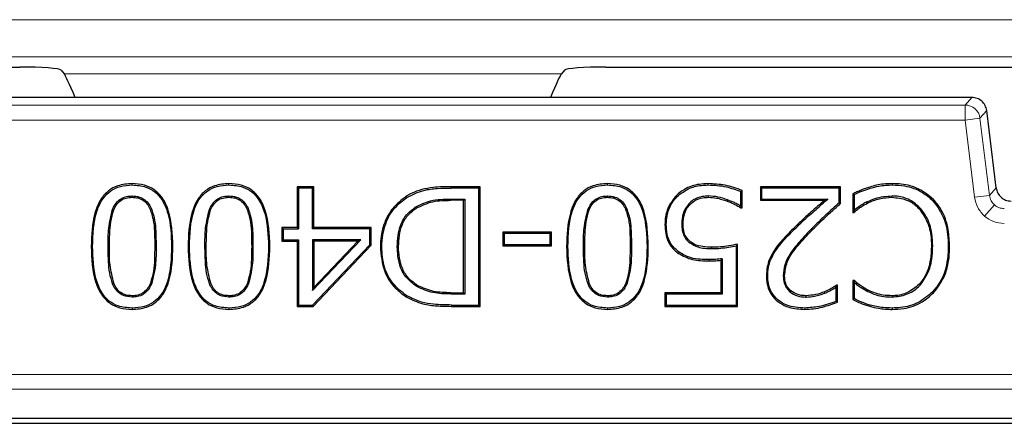
# Model space of a CAD drawing. Units: millimetres. Extents: x 0 to 420, y 0 to 297.
# Drawn here: x 98 to 107, y 151 to 155 of the extents above; entities that cross this region are included whole.
import ezdxf

# ---------------------------------------------------------------- set-up
doc = ezdxf.new("R2010")
doc.units = ezdxf.units.MM

msp = doc.modelspace()

# ---------------------------------------------------------------- linework, layer by layer
at = {"color": 8, "linetype": 'Continuous', "lineweight": 18}
for p, q in [((80.6956, 154.8274), (114.9947, 154.8274)), ((114.9947, 154.4716), (80.6956, 154.4716)), ((98.1551, 154.311), (102.9057, 154.311)), ((106.8281, 154.0843), (94.2327, 154.0843)), ((106.7641, 154.012), (106.8281, 154.0843)), ((106.7641, 154.012), (94.2967, 154.012)), ((106.7641, 153.8692), (106.7641, 154.012)), ((106.9698, 153.9589), (106.9058, 153.8866)), ((107.0605, 153.2206), (106.9698, 153.9589)), ((94.2967, 153.8692), (106.7641, 153.8692)), ((106.9058, 153.8866), (106.7641, 153.8692)), ((106.7641, 153.8692), (106.8548, 153.1308)), ((106.9965, 153.1482), (106.9058, 153.8866)), ((101.8519, 153.2198), (101.8519, 153.2323)), ((105.8553, 153.2167), (105.8519, 153.2287)), ((106.9965, 153.1482), (107.0605, 153.2206)), ((107.0605, 153.2206), (107.0606, 153.2206)), ((101.8496, 153.1021), (101.8496, 153.1146)), ((106.9965, 153.1482), (106.8548, 153.1308)), ((107.0435, 153.0586), (106.949, 152.9517)), ((105.1021, 152.7952), (105.0933, 152.804)), ((105.2705, 152.8034), (105.2795, 152.7947)), ((98.5865, 152.6602), (98.574, 152.6602)), ((99.033, 152.6616), (99.0205, 152.6616)), ((99.5123, 152.6602), (99.4998, 152.6602)), ((99.9588, 152.6616), (99.9463, 152.6616)), ((103.129, 152.6602), (103.1165, 152.6602)), ((103.5755, 152.6616), (103.563, 152.6616)), ((101.8496, 152.2072), (101.8496, 152.2197)), ((101.855, 152.0895), (101.8551, 152.102)), ((155.3949, 151.4396), (78.5231, 151.4396)), ((78.5231, 151.297), (155.3949, 151.297))]:
    msp.add_line(p, q, dxfattribs=at)
at = {"color": 7, "linetype": 'Continuous', "lineweight": 25}
for p, q in [((85.6463, 154.3752), (97.7296, 154.3752)), ((98.1267, 154.345), (98.1551, 154.311)), ((102.9342, 154.345), (102.9057, 154.311)), ((103.3313, 154.3752), (115.0315, 154.3752)), ((106.8281, 154.0844), (94.2327, 154.0844)), ((106.8281, 154.0843), (106.8281, 154.0844)), ((106.9699, 153.9589), (106.9698, 153.9589)), ((107.0606, 153.2206), (106.9699, 153.9592)), ((100.5395, 153.2323), (100.3803, 153.2323)), ((100.3803, 153.2323), (100.3803, 152.8417)), ((100.3803, 153.2323), (100.3928, 153.2198)), ((100.527, 153.2198), (100.3928, 153.2198)), ((100.3928, 153.2198), (100.3928, 152.8292)), ((100.5395, 153.2323), (100.527, 153.2198)), ((100.527, 152.8292), (100.527, 153.2198)), ((100.5395, 152.8417), (100.5395, 153.2323)), ((102.1308, 153.2323), (101.8519, 153.2323)), ((102.1183, 153.2198), (101.8519, 153.2198)), ((102.1308, 153.2323), (102.1183, 153.2198)), ((102.1183, 152.102), (102.1183, 153.2198)), ((102.1308, 152.0895), (102.1308, 153.2323)), ((104.3092, 153.2488), (104.3091, 153.2613)), ((104.621, 153.0456), (104.621, 153.1866)), ((104.6335, 153.0298), (104.6335, 153.1948)), ((105.5738, 153.2323), (104.8071, 153.2323)), ((104.8071, 153.2323), (104.8071, 153.1021)), ((104.8196, 153.2198), (104.8071, 153.2323)), ((104.8196, 153.2198), (104.8196, 153.1146)), ((105.5613, 153.2198), (104.8196, 153.2198)), ((105.5738, 153.2323), (105.5613, 153.2198)), ((105.5613, 153.0788), (105.5613, 153.2198)), ((105.5738, 153.0732), (105.5738, 153.2323)), ((106.0689, 153.2613), (106.0687, 153.2488)), ((98.8035, 153.1436), (98.8035, 153.1311)), ((99.7294, 153.1436), (99.7293, 153.1311)), ((101.8496, 153.1146), (101.9842, 153.1146)), ((101.9717, 153.1021), (101.8496, 153.1021)), ((101.9717, 153.1021), (101.9842, 153.1146)), ((101.9717, 152.2197), (101.9717, 153.1021)), ((101.9842, 153.1146), (101.9842, 152.2072)), ((103.346, 153.1436), (103.346, 153.1311)), ((104.0135, 153.1398), (104.0047, 153.1487)), ((104.3093, 153.1436), (104.3094, 153.1311)), ((104.4932, 153.1067), (104.4891, 153.0949)), ((104.8071, 153.1021), (104.8196, 153.1146)), ((104.8071, 153.1021), (105.4194, 153.1021)), ((104.8196, 153.1146), (105.453, 153.1146)), ((105.453, 153.1146), (105.4194, 153.1021)), ((105.5738, 153.0732), (105.5613, 153.0788)), ((105.6896, 153.1645), (105.6896, 152.9864)), ((105.7021, 153.1563), (105.7021, 153.0034)), ((105.8246, 153.0868), (105.8304, 153.0757)), ((106.0657, 153.1311), (106.0658, 153.1436)), ((106.4531, 153.1009), (106.4622, 153.1096)), ((98.6169, 153.0147), (98.6285, 153.0101)), ((98.9917, 153.0122), (98.98, 153.0076)), ((99.5428, 153.0147), (99.5544, 153.0101)), ((99.9175, 153.0122), (99.9059, 153.0076)), ((101.5101, 153.0367), (101.5169, 153.0262)), ((103.1594, 153.0147), (103.171, 153.0101)), ((103.5342, 153.0122), (103.5225, 153.0076)), ((104.6247, 153.0386), (104.621, 153.0456)), ((104.622, 153.0298), (104.6335, 153.0298)), ((104.6335, 153.0298), (104.6247, 153.0386)), ((105.6896, 152.9864), (105.6984, 152.9952)), ((105.6896, 152.9864), (105.7018, 152.9864)), ((105.7021, 153.0034), (105.6984, 152.9952)), ((100.3803, 152.8417), (100.2357, 152.8417)), ((100.2357, 152.8417), (100.2357, 152.7115)), ((100.2482, 152.8292), (100.2357, 152.8417)), ((100.2482, 152.8292), (100.2482, 152.724)), ((100.2482, 152.8292), (100.3928, 152.8292)), ((100.3803, 152.8417), (100.3928, 152.8292)), ((100.5395, 152.8417), (100.527, 152.8292)), ((101.0767, 152.8292), (100.527, 152.8292)), ((101.0892, 152.8417), (100.5395, 152.8417)), ((101.0892, 152.8417), (101.0767, 152.8292)), ((101.0767, 152.6785), (101.0767, 152.8292)), ((101.0892, 152.6735), (101.0892, 152.8417)), ((102.8107, 152.7983), (102.3478, 152.7983)), ((102.3478, 152.7983), (102.3478, 152.6681)), ((102.3603, 152.7858), (102.3478, 152.7983)), ((102.8107, 152.7983), (102.7982, 152.7858)), ((102.8107, 152.6681), (102.8107, 152.7983)), ((103.8957, 152.872), (103.9082, 152.872)), ((104.0568, 152.8729), (104.0693, 152.8729)), ((100.2357, 152.7115), (100.2482, 152.724)), ((100.2357, 152.7115), (100.3803, 152.7115)), ((100.2482, 152.724), (100.3928, 152.724)), ((100.3803, 152.7115), (100.3928, 152.724)), ((100.3803, 152.7115), (100.3803, 152.0895)), ((100.3928, 152.724), (100.3928, 152.102)), ((100.527, 152.2395), (100.9886, 152.724)), ((100.527, 152.724), (100.5395, 152.7115)), ((100.9886, 152.724), (100.527, 152.724)), ((100.527, 152.724), (100.527, 152.2395)), ((100.5395, 152.2707), (100.9595, 152.7115)), ((100.9595, 152.7115), (100.5395, 152.7115)), ((100.5395, 152.7115), (100.5395, 152.2707)), ((100.9595, 152.7115), (100.9886, 152.724)), ((102.7982, 152.7858), (102.3603, 152.7858)), ((102.3603, 152.7858), (102.3603, 152.6806)), ((102.7982, 152.6806), (102.7982, 152.7858)), ((100.5276, 152.102), (101.0767, 152.6785)), ((100.5329, 152.0895), (101.0892, 152.6735)), ((101.0892, 152.6735), (101.0767, 152.6785)), ((101.176, 152.662), (101.1885, 152.662)), ((102.3478, 152.6681), (102.3603, 152.6806)), ((102.3478, 152.6681), (102.8107, 152.6681)), ((102.3603, 152.6806), (102.7982, 152.6806)), ((102.8107, 152.6681), (102.7982, 152.6806)), ((104.3445, 152.6412), (104.3444, 152.6537)), ((104.5776, 152.102), (104.5776, 152.6672)), ((104.5901, 152.0895), (104.5901, 152.6826)), ((106.4543, 152.6629), (106.4418, 152.6629)), ((106.6029, 152.662), (106.6154, 152.662)), ((104.0321, 152.6054), (104.025, 152.5951)), ((104.3168, 152.536), (104.3168, 152.5235)), ((104.431, 152.5296), (104.4435, 152.5433)), ((104.431, 152.5296), (104.431, 152.2197)), ((104.4435, 152.5433), (104.4435, 152.2072)), ((104.9394, 152.6006), (104.9287, 152.6071)), ((105.0261, 152.3823), (105.0386, 152.3822)), ((105.7027, 152.3354), (105.6896, 152.3354)), ((105.6896, 152.3354), (105.6896, 152.1555)), ((105.6896, 152.3354), (105.6992, 152.3258)), ((98.6179, 152.3055), (98.6294, 152.3103)), ((98.9907, 152.307), (98.9791, 152.3117)), ((99.5437, 152.3055), (99.5553, 152.3103)), ((99.9166, 152.307), (99.905, 152.3117)), ((100.527, 152.2395), (100.5395, 152.2707)), ((103.1604, 152.3055), (103.1719, 152.3103)), ((103.5332, 152.307), (103.5216, 152.3117)), ((105.5324, 152.2746), (105.538, 152.2851)), ((105.5324, 152.1377), (105.5324, 152.2746)), ((105.5449, 152.292), (105.5359, 152.292)), ((105.538, 152.2851), (105.5359, 152.292)), ((105.5449, 152.292), (105.538, 152.2851)), ((105.5449, 152.1295), (105.5449, 152.292)), ((105.6992, 152.3258), (105.7021, 152.3197)), ((105.7021, 152.3197), (105.7021, 152.1633)), ((105.8331, 152.2319), (105.8385, 152.2432)), ((106.343, 152.303), (106.3335, 152.3112)), ((98.8035, 152.1782), (98.8035, 152.1907)), ((99.7293, 152.1782), (99.7293, 152.1907)), ((101.4283, 152.1907), (101.4217, 152.1801)), ((101.8496, 152.2197), (101.9717, 152.2197)), ((101.9842, 152.2072), (101.8496, 152.2072)), ((101.9717, 152.2197), (101.9842, 152.2072)), ((103.346, 152.1782), (103.346, 152.1907)), ((104.431, 152.2197), (103.8957, 152.2197)), ((103.8957, 152.2197), (103.8957, 152.0895)), ((103.8957, 152.2197), (103.9082, 152.2072)), ((104.4435, 152.2072), (103.9082, 152.2072)), ((103.9082, 152.2072), (103.9082, 152.102)), ((104.431, 152.2197), (104.4435, 152.2072)), ((105.2462, 152.1782), (105.2461, 152.1907)), ((105.4233, 152.2159), (105.4188, 152.2276)), ((106.0657, 152.1782), (106.0657, 152.1907)), ((106.4539, 152.2286), (106.4631, 152.2201)), ((100.3803, 152.0895), (100.3928, 152.102)), ((100.3803, 152.0895), (100.5329, 152.0895)), ((100.3928, 152.102), (100.5276, 152.102)), ((100.5329, 152.0895), (100.5276, 152.102)), ((101.855, 152.0895), (102.1308, 152.0895)), ((101.8551, 152.102), (102.1183, 152.102)), ((102.1308, 152.0895), (102.1183, 152.102)), ((103.8957, 152.0895), (103.9082, 152.102)), ((103.8957, 152.0895), (104.5901, 152.0895)), ((103.9082, 152.102), (104.5776, 152.102)), ((104.5901, 152.0895), (104.5776, 152.102)), ((105.2305, 152.073), (105.2305, 152.0605)), ((105.8553, 152.1019), (105.8519, 152.0899)), ((106.0663, 152.073), (106.0664, 152.0605)), ((155.6732, 151.0183), (78.2448, 151.0183)), ((78.0161, 150.9723), (155.9019, 150.9723))]:
    msp.add_line(p, q, dxfattribs=at)
at = {"color": 7, "linetype": 'Continuous', "lineweight": 25, "flags": 128}
for points in [[(98.8035, 153.2488), (98.8035, 153.255), (98.8035, 153.2613)], [(99.7294, 153.2488), (99.7294, 153.255), (99.7293, 153.2613)], [(103.346, 153.2488), (103.346, 153.255), (103.346, 153.2613)], [(104.621, 153.1866), (104.6273, 153.1907), (104.6335, 153.1948)], [(101.4298, 153.1303), (101.4265, 153.1357), (101.4233, 153.141)], [(105.6896, 153.1645), (105.6958, 153.1604), (105.7021, 153.1563)], [(104.1226, 153.0689), (104.1273, 153.0647), (104.1319, 153.0605)], [(104.622, 153.0298), (104.6234, 153.0342), (104.6247, 153.0386)], [(105.6984, 152.9952), (105.7001, 152.9908), (105.7018, 152.9864)], [(106.3389, 153.0228), (106.3342, 153.0187), (106.3295, 153.0146)], [(104.1319, 152.6974), (104.1357, 152.7023), (104.1396, 152.7072)], [(98.4129, 152.6602), (98.4191, 152.6602), (98.4254, 152.6602)], [(99.1816, 152.6616), (99.1878, 152.6616), (99.1941, 152.6616)], [(99.3387, 152.6602), (99.345, 152.6602), (99.3512, 152.6602)], [(100.1074, 152.6616), (100.1137, 152.6616), (100.1199, 152.6616)], [(101.3371, 152.6598), (101.3433, 152.6598), (101.3496, 152.6598)], [(102.9554, 152.6602), (102.9616, 152.6602), (102.9679, 152.6602)], [(103.7241, 152.6616), (103.7303, 152.6616), (103.7366, 152.6616)], [(104.8775, 152.3772), (104.8712, 152.3772), (104.865, 152.3772)], [(105.7027, 152.3354), (105.7009, 152.3306), (105.6992, 152.3258)], [(101.5322, 152.2888), (101.5291, 152.2834), (101.5259, 152.278)], [(105.09, 152.2277), (105.094, 152.2325), (105.098, 152.2373)], [(105.5449, 152.1295), (105.5386, 152.1336), (105.5324, 152.1377)], [(105.7021, 152.1633), (105.6958, 152.1594), (105.6896, 152.1555)], [(98.8035, 152.073), (98.8035, 152.0668), (98.8035, 152.0605)], [(99.7293, 152.073), (99.7293, 152.0668), (99.7293, 152.0605)], [(103.346, 152.073), (103.346, 152.0668), (103.346, 152.0605)]]:
    msp.add_lwpolyline(points, dxfattribs=at)
at = {"color": 8, "linetype": 'Continuous', "lineweight": 18}
msp.add_arc((106.7639, 153.869), 0.143, 7.07028, 89.92972, dxfattribs=at)
at = {"color": 7, "linetype": 'Continuous', "lineweight": 25}
for centre, major_axis, ratio, start_param, end_param in [((97.7422, 154.3439), (0.3854, -0.001), 0.08103, 0.067885, 1.603775), ((98.3262, 153.884), (-0.1734, 0.4285), 0.032372, 5.185773, 6.182824), ((102.7347, 153.884), (0.1734, 0.4285), 0.032372, 0.100361, 1.097412), ((103.3187, 154.3439), (0.3854, 0.001), 0.08103, 1.537818, 3.073707)]:
    msp.add_ellipse(centre, major_axis=major_axis, ratio=ratio, start_param=start_param, end_param=end_param, dxfattribs=at)
msp.add_open_spline([(106.9698, 153.9589), (106.9659, 153.9758), (106.9581, 154.0096), (106.9245, 154.0505), (106.8798, 154.0788), (106.8454, 154.0825), (106.8281, 154.0843)], degree=3, dxfattribs=at)
for points, knots in [([(98.8035, 153.2613), (98.7569, 153.258), (98.6761, 153.2523), (98.5733, 153.1962), (98.494, 153.1071), (98.4219, 152.9264), (98.4166, 152.7684), (98.4129, 152.6602)], [0, 0, 0, 0, 0.1703807, 0.2955928, 0.4209537, 0.6037545, 1, 1, 1, 1]), ([(98.4254, 152.6602), (98.4292, 152.7771), (98.4345, 152.9392), (98.5166, 153.1187), (98.5973, 153.1983), (98.6944, 153.2424), (98.7657, 153.2465), (98.8035, 153.2488)], [0, 0, 0, 0, 0.43692, 0.606078, 0.731812, 0.857619, 1, 1, 1, 1]), ([(99.1941, 152.6616), (99.1898, 152.7784), (99.1839, 152.9428), (99.1006, 153.1253), (99.0178, 153.2082), (98.9175, 153.2543), (98.8434, 153.2588), (98.8035, 153.2613)], [0, 0, 0, 0, 0.427287, 0.601433, 0.727242, 0.853203, 1, 1, 1, 1]), ([(98.8035, 153.2488), (98.8487, 153.2456), (98.9264, 153.2402), (99.0251, 153.1869), (99.1014, 153.1004), (99.1723, 152.9236), (99.1778, 152.7678), (99.1816, 152.6616)], [0, 0, 0, 0, 0.169881, 0.29187, 0.413972, 0.600127, 1, 1, 1, 1]), ([(99.7293, 153.2613), (99.6828, 153.258), (99.602, 153.2523), (99.4991, 153.1962), (99.4199, 153.1071), (99.3478, 152.9264), (99.3424, 152.7684), (99.3387, 152.6602)], [0, 0, 0, 0, 0.170381, 0.295593, 0.420954, 0.603755, 1, 1, 1, 1]), ([(99.3512, 152.6602), (99.3551, 152.7771), (99.3604, 152.9392), (99.4425, 153.1187), (99.5231, 153.1983), (99.6203, 153.2424), (99.6915, 153.2465), (99.7294, 153.2488)], [0, 0, 0, 0, 0.43692, 0.606078, 0.731812, 0.857619, 1, 1, 1, 1]), ([(100.1199, 152.6616), (100.1157, 152.7784), (100.1097, 152.9428), (100.0265, 153.1253), (99.9437, 153.2082), (99.8433, 153.2543), (99.7692, 153.2588), (99.7293, 153.2613)], [0, 0, 0, 0, 0.427287, 0.601433, 0.727242, 0.853203, 1, 1, 1, 1]), ([(99.7294, 153.2488), (99.7746, 153.2456), (99.8523, 153.2402), (99.951, 153.1869), (100.0273, 153.1004), (100.0982, 152.9236), (100.1037, 152.7678), (100.1074, 152.6616)], [0, 0, 0, 0, 0.169881, 0.29187, 0.413972, 0.600127, 1, 1, 1, 1]), ([(101.8519, 153.2323), (101.7945, 153.2315), (101.6651, 153.2297), (101.5177, 153.1946), (101.4391, 153.15), (101.4233, 153.141)], [0, 0, 0, 0, 0.388805, 0.876901, 1, 1, 1, 1]), ([(101.4298, 153.1303), (101.482, 153.1563), (101.5737, 153.2017), (101.7201, 153.2174), (101.8077, 153.219), (101.8519, 153.2198)], [0, 0, 0, 0, 0.3970095, 0.6960496, 1, 1, 1, 1]), ([(103.346, 153.2613), (103.2994, 153.258), (103.2186, 153.2523), (103.1158, 153.1962), (103.0365, 153.1071), (102.9644, 152.9264), (102.9591, 152.7684), (102.9554, 152.6602)], [0, 0, 0, 0, 0.1703807, 0.2955928, 0.4209537, 0.6037545, 1, 1, 1, 1]), ([(102.9679, 152.6602), (102.9717, 152.7771), (102.977, 152.9392), (103.0591, 153.1187), (103.1398, 153.1983), (103.2369, 153.2424), (103.3082, 153.2465), (103.346, 153.2488)], [0, 0, 0, 0, 0.43692, 0.606078, 0.731812, 0.857619, 1, 1, 1, 1]), ([(103.7366, 152.6616), (103.7323, 152.7784), (103.7264, 152.9428), (103.6431, 153.1253), (103.5603, 153.2082), (103.46, 153.2543), (103.3859, 153.2588), (103.346, 153.2613)], [0, 0, 0, 0, 0.427287, 0.601433, 0.727242, 0.853203, 1, 1, 1, 1]), ([(103.346, 153.2488), (103.3912, 153.2456), (103.4689, 153.2402), (103.5676, 153.1869), (103.6439, 153.1004), (103.7148, 152.9236), (103.7203, 152.7678), (103.7241, 152.6616)], [0, 0, 0, 0, 0.169881, 0.29187, 0.413972, 0.600127, 1, 1, 1, 1]), ([(104.3091, 153.2613), (104.2805, 153.2601), (104.2017, 153.2568), (104.0925, 153.2217), (104.0292, 153.1691), (104.0047, 153.1487)], [0, 0, 0, 0, 0.259601, 0.712601, 1, 1, 1, 1]), ([(104.0135, 153.1398), (104.0471, 153.1661), (104.115, 153.2192), (104.2222, 153.246), (104.2872, 153.248), (104.3092, 153.2488)], [0, 0, 0, 0, 0.394016, 0.795202, 1, 1, 1, 1]), ([(104.6335, 153.1948), (104.6069, 153.2056), (104.5536, 153.2273), (104.4452, 153.2536), (104.3628, 153.2582), (104.3091, 153.2613)], [0, 0, 0, 0, 0.258575, 0.517159, 1, 1, 1, 1]), ([(104.3092, 153.2488), (104.3379, 153.2479), (104.3953, 153.2462), (104.5011, 153.2298), (104.5746, 153.2033), (104.621, 153.1866)], [0, 0, 0, 0, 0.269194, 0.538574, 1, 1, 1, 1]), ([(105.8519, 153.2287), (105.8242, 153.2199), (105.7825, 153.2067), (105.7299, 153.1817), (105.703, 153.1702), (105.6896, 153.1645)], [0, 0, 0, 0, 0.498272, 0.749146, 1, 1, 1, 1]), ([(105.7021, 153.1563), (105.727, 153.1679), (105.7768, 153.1912), (105.8291, 153.2082), (105.8553, 153.2167)], [0, 0, 0, 0, 0.499412, 1, 1, 1, 1]), ([(106.0689, 153.2613), (106.0401, 153.2609), (105.9891, 153.2604), (105.9165, 153.2472), (105.8735, 153.2349), (105.8519, 153.2287)], [0, 0, 0, 0, 0.3907574, 0.6937595, 1, 1, 1, 1]), ([(105.8553, 153.2167), (105.8829, 153.2247), (105.9314, 153.2386), (106.0032, 153.248), (106.0468, 153.2485), (106.0687, 153.2488)], [0, 0, 0, 0, 0.397167, 0.6967436, 1, 1, 1, 1]), ([(106.0687, 153.2488), (106.1071, 153.2469), (106.2071, 153.2421), (106.3456, 153.1958), (106.4227, 153.1278), (106.4531, 153.1009)], [0, 0, 0, 0, 0.27331, 0.7124283, 1, 1, 1, 1]), ([(106.4622, 153.1096), (106.4169, 153.147), (106.3269, 153.2214), (106.1828, 153.2571), (106.0972, 153.2602), (106.0689, 153.2613)], [0, 0, 0, 0, 0.403539, 0.802792, 1, 1, 1, 1]), ([(107.0605, 153.2206), (107.0643, 153.2031), (107.0719, 153.1689), (107.0958, 153.1434), (107.1075, 153.131)], [0, 0, 0, 0, 0.51164, 1, 1, 1, 1]), ([(98.6169, 153.0147), (98.6306, 153.0422), (98.6527, 153.0866), (98.7088, 153.1272), (98.7581, 153.1419), (98.7901, 153.1431), (98.8035, 153.1436)], [0, 0, 0, 0, 0.3733715, 0.6040175, 0.8341235, 1, 1, 1, 1]), ([(98.6285, 153.0101), (98.6366, 153.0274), (98.6527, 153.0619), (98.693, 153.1041), (98.7375, 153.1233), (98.7749, 153.1303), (98.794, 153.1308), (98.8035, 153.1311)], [0, 0, 0, 0, 0.250139, 0.499871, 0.749379, 0.874648, 1, 1, 1, 1]), ([(98.8035, 153.1436), (98.8279, 153.142), (98.8715, 153.1393), (98.9273, 153.1088), (98.9673, 153.0658), (98.9834, 153.0303), (98.9917, 153.0122)], [0, 0, 0, 0, 0.294766, 0.526748, 0.757816, 1, 1, 1, 1]), ([(98.8035, 153.1311), (98.8228, 153.1301), (98.8614, 153.1281), (98.9154, 153.1031), (98.9486, 153.0672), (98.9689, 153.0344), (98.9763, 153.0165), (98.98, 153.0076)], [0, 0, 0, 0, 0.2501735, 0.4995809, 0.7493944, 0.8746816, 1, 1, 1, 1]), ([(99.5428, 153.0147), (99.5564, 153.0422), (99.5786, 153.0866), (99.6346, 153.1272), (99.684, 153.1419), (99.716, 153.1431), (99.7294, 153.1436)], [0, 0, 0, 0, 0.3733715, 0.6040175, 0.8341235, 1, 1, 1, 1]), ([(99.5544, 153.0101), (99.5625, 153.0274), (99.5786, 153.0619), (99.6189, 153.1041), (99.6634, 153.1233), (99.7008, 153.1303), (99.7198, 153.1308), (99.7293, 153.1311)], [0, 0, 0, 0, 0.250139, 0.499871, 0.749379, 0.874648, 1, 1, 1, 1]), ([(99.7293, 153.1311), (99.7487, 153.1301), (99.7873, 153.1281), (99.8412, 153.1031), (99.8745, 153.0672), (99.8947, 153.0344), (99.9022, 153.0165), (99.9059, 153.0076)], [0, 0, 0, 0, 0.250174, 0.499581, 0.749394, 0.874682, 1, 1, 1, 1]), ([(99.7294, 153.1436), (99.7538, 153.142), (99.7973, 153.1393), (99.8532, 153.1088), (99.8931, 153.0658), (99.9093, 153.0303), (99.9175, 153.0122)], [0, 0, 0, 0, 0.2947661, 0.526748, 0.757816, 1, 1, 1, 1]), ([(101.4233, 153.141), (101.3772, 153.1048), (101.2846, 153.032), (101.2002, 152.8691), (101.1773, 152.7407), (101.1761, 152.6704), (101.176, 152.662)], [0, 0, 0, 0, 0.310844, 0.623939, 0.955017, 1, 1, 1, 1]), ([(101.1885, 152.662), (101.1955, 152.7358), (101.2082, 152.8685), (101.3028, 153.0325), (101.3897, 153.0994), (101.4298, 153.1303)], [0, 0, 0, 0, 0.402634, 0.72392, 1, 1, 1, 1]), ([(101.5101, 153.0367), (101.5574, 153.0606), (101.6339, 153.0992), (101.7519, 153.1122), (101.8169, 153.1138), (101.8496, 153.1146)], [0, 0, 0, 0, 0.446504, 0.721469, 1, 1, 1, 1]), ([(101.5169, 153.0262), (101.5693, 153.0511), (101.6746, 153.1012), (101.7912, 153.1018), (101.8496, 153.1021)], [0, 0, 0, 0, 0.498588, 1, 1, 1, 1]), ([(103.1594, 153.0147), (103.1731, 153.0422), (103.1952, 153.0866), (103.2513, 153.1272), (103.3006, 153.1419), (103.3326, 153.1431), (103.346, 153.1436)], [0, 0, 0, 0, 0.373372, 0.604018, 0.834124, 1, 1, 1, 1]), ([(103.171, 153.0101), (103.1791, 153.0274), (103.1952, 153.0619), (103.2355, 153.1041), (103.28, 153.1233), (103.3174, 153.1303), (103.3365, 153.1308), (103.346, 153.1311)], [0, 0, 0, 0, 0.250139, 0.499871, 0.749379, 0.874648, 1, 1, 1, 1]), ([(103.346, 153.1436), (103.3704, 153.142), (103.414, 153.1393), (103.4698, 153.1088), (103.5098, 153.0658), (103.5259, 153.0303), (103.5342, 153.0122)], [0, 0, 0, 0, 0.294766, 0.526748, 0.757816, 1, 1, 1, 1]), ([(103.346, 153.1311), (103.3653, 153.1301), (103.4039, 153.1281), (103.4579, 153.1031), (103.4911, 153.0672), (103.5114, 153.0344), (103.5188, 153.0165), (103.5225, 153.0076)], [0, 0, 0, 0, 0.2501735, 0.4995809, 0.7493944, 0.8746816, 1, 1, 1, 1]), ([(104.0047, 153.1487), (103.9767, 153.1136), (103.9213, 153.0441), (103.8976, 152.942), (103.8961, 152.8852), (103.8957, 152.872)], [0, 0, 0, 0, 0.438067, 0.869335, 1, 1, 1, 1]), ([(103.9082, 152.872), (103.9097, 152.8991), (103.9134, 152.9676), (103.948, 153.0628), (103.9942, 153.1172), (104.0135, 153.1398)], [0, 0, 0, 0, 0.276179, 0.698238, 1, 1, 1, 1]), ([(104.3093, 153.1436), (104.2903, 153.1425), (104.2408, 153.1396), (104.1731, 153.1162), (104.1367, 153.082), (104.1226, 153.0689)], [0, 0, 0, 0, 0.277544, 0.721755, 1, 1, 1, 1]), ([(104.1319, 153.0605), (104.1537, 153.0791), (104.1944, 153.1137), (104.2599, 153.1289), (104.2968, 153.1305), (104.3094, 153.1311)], [0, 0, 0, 0, 0.431947, 0.807295, 1, 1, 1, 1]), ([(104.4932, 153.1067), (104.4638, 153.117), (104.4042, 153.1379), (104.3412, 153.1416), (104.3093, 153.1436)], [0, 0, 0, 0, 0.494223, 1, 1, 1, 1]), ([(104.3094, 153.1311), (104.3361, 153.1299), (104.3802, 153.1279), (104.4396, 153.1115), (104.4726, 153.1004), (104.4891, 153.0949)], [0, 0, 0, 0, 0.434137, 0.716227, 1, 1, 1, 1]), ([(104.4891, 153.0949), (104.5017, 153.0901), (104.5271, 153.0806), (104.5723, 153.0604), (104.6029, 153.0415), (104.622, 153.0298)], [0, 0, 0, 0, 0.273806, 0.547737, 1, 1, 1, 1]), ([(104.621, 153.0456), (104.6094, 153.0527), (104.5863, 153.0669), (104.5436, 153.0873), (104.5121, 153.0994), (104.4932, 153.1067)], [0, 0, 0, 0, 0.286672, 0.573025, 1, 1, 1, 1]), ([(105.4194, 153.1021), (105.3762, 153.0644), (105.2992, 152.9971), (105.1893, 152.8989), (105.1253, 152.8356), (105.0933, 152.804)], [0, 0, 0, 0, 0.3893296, 0.6945064, 1, 1, 1, 1]), ([(105.1021, 152.7952), (105.1431, 152.8354), (105.2201, 152.9108), (105.339, 153.0152), (105.415, 153.0815), (105.453, 153.1146)], [0, 0, 0, 0, 0.362668, 0.681303, 1, 1, 1, 1]), ([(105.5613, 153.0788), (105.5187, 153.0404), (105.4477, 152.9766), (105.3504, 152.8851), (105.2972, 152.8306), (105.2705, 152.8034)], [0, 0, 0, 0, 0.42959, 0.714667, 1, 1, 1, 1]), ([(105.8246, 153.0868), (105.8123, 153.0801), (105.7878, 153.0668), (105.7462, 153.0397), (105.7188, 153.0171), (105.7021, 153.0034)], [0, 0, 0, 0, 0.281838, 0.563908, 1, 1, 1, 1]), ([(105.8246, 153.0868), (105.8509, 153.0985), (105.9019, 153.1212), (105.9836, 153.1405), (106.0381, 153.1425), (106.0658, 153.1436)], [0, 0, 0, 0, 0.3453325, 0.6684715, 1, 1, 1, 1]), ([(105.8304, 153.0757), (105.8679, 153.092), (105.943, 153.1247), (106.0248, 153.1289), (106.0657, 153.1311)], [0, 0, 0, 0, 0.500014, 1, 1, 1, 1]), ([(106.0657, 153.1311), (106.1131, 153.1261), (106.1966, 153.1173), (106.2834, 153.0636), (106.3188, 153.026), (106.3295, 153.0146)], [0, 0, 0, 0, 0.476925, 0.841386, 1, 1, 1, 1]), ([(106.3389, 153.0228), (106.3061, 153.0532), (106.2424, 153.1118), (106.1404, 153.1408), (106.0825, 153.1429), (106.0658, 153.1436)], [0, 0, 0, 0, 0.432353, 0.83662, 1, 1, 1, 1]), ([(106.4531, 153.1009), (106.4884, 153.0541), (106.5603, 152.9587), (106.5982, 152.8011), (106.6016, 152.7014), (106.6029, 152.662)], [0, 0, 0, 0, 0.367564, 0.750237, 1, 1, 1, 1]), ([(106.6154, 152.662), (106.6131, 152.7144), (106.6076, 152.8391), (106.5551, 152.9977), (106.4854, 153.0816), (106.4622, 153.1096)], [0, 0, 0, 0, 0.3252631, 0.7751079, 1, 1, 1, 1]), ([(107.1075, 153.131), (107.1213, 153.1209), (107.1495, 153.1002), (107.1844, 153.0969), (107.2022, 153.0952)], [0, 0, 0, 0, 0.48836, 1, 1, 1, 1]), ([(98.574, 152.6602), (98.5738, 152.7196), (98.5736, 152.8396), (98.6024, 152.956), (98.6169, 153.0147)], [0, 0, 0, 0, 0.4953635, 1, 1, 1, 1]), ([(98.5865, 152.6602), (98.5872, 152.6999), (98.5885, 152.7791), (98.5956, 152.8975), (98.6176, 152.9728), (98.6285, 153.0101)], [0, 0, 0, 0, 0.336861, 0.671685, 1, 1, 1, 1]), ([(98.98, 153.0076), (98.9913, 152.9703), (99.0139, 152.8958), (99.019, 152.7784), (99.02, 152.7007), (99.0205, 152.6616)], [0, 0, 0, 0, 0.332916, 0.664654, 1, 1, 1, 1]), ([(98.9917, 153.0122), (99.0022, 152.9787), (99.0234, 152.9118), (99.0312, 152.7931), (99.0323, 152.7099), (99.033, 152.6616)], [0, 0, 0, 0, 0.295831, 0.59125, 1, 1, 1, 1]), ([(99.4998, 152.6602), (99.4997, 152.7196), (99.4994, 152.8396), (99.5282, 152.956), (99.5428, 153.0147)], [0, 0, 0, 0, 0.495363, 1, 1, 1, 1]), ([(99.5123, 152.6602), (99.513, 152.6999), (99.5144, 152.7791), (99.5215, 152.8975), (99.5435, 152.9728), (99.5544, 153.0101)], [0, 0, 0, 0, 0.336861, 0.671685, 1, 1, 1, 1]), ([(99.9059, 153.0076), (99.9172, 152.9703), (99.9397, 152.8958), (99.9449, 152.7784), (99.9458, 152.7007), (99.9463, 152.6616)], [0, 0, 0, 0, 0.332916, 0.664654, 1, 1, 1, 1]), ([(99.9175, 153.0122), (99.9281, 152.9787), (99.9492, 152.9118), (99.957, 152.7931), (99.9582, 152.7099), (99.9588, 152.6616)], [0, 0, 0, 0, 0.295831, 0.59125, 1, 1, 1, 1]), ([(101.3371, 152.6598), (101.3417, 152.7312), (101.349, 152.8449), (101.426, 152.9726), (101.4847, 153.0173), (101.5101, 153.0367)], [0, 0, 0, 0, 0.489991, 0.779287, 1, 1, 1, 1]), ([(101.3496, 152.6598), (101.3542, 152.7306), (101.3611, 152.8368), (101.4334, 152.9613), (101.489, 153.0046), (101.5169, 153.0262)], [0, 0, 0, 0, 0.499437, 0.749708, 1, 1, 1, 1]), ([(103.1165, 152.6602), (103.1163, 152.7196), (103.1161, 152.8396), (103.1449, 152.956), (103.1594, 153.0147)], [0, 0, 0, 0, 0.495363, 1, 1, 1, 1]), ([(103.129, 152.6602), (103.1297, 152.6999), (103.131, 152.7791), (103.1381, 152.8975), (103.1601, 152.9728), (103.171, 153.0101)], [0, 0, 0, 0, 0.336861, 0.671685, 1, 1, 1, 1]), ([(103.5225, 153.0076), (103.5338, 152.9703), (103.5564, 152.8958), (103.5615, 152.7784), (103.5625, 152.7007), (103.563, 152.6616)], [0, 0, 0, 0, 0.3329163, 0.6646543, 1, 1, 1, 1]), ([(103.5342, 153.0122), (103.5447, 152.9787), (103.5659, 152.9118), (103.5737, 152.7931), (103.5748, 152.7099), (103.5755, 152.6616)], [0, 0, 0, 0, 0.295831, 0.59125, 1, 1, 1, 1]), ([(104.1226, 153.0689), (104.1056, 153.0451), (104.0701, 152.9954), (104.0576, 152.9239), (104.057, 152.8827), (104.0568, 152.8729)], [0, 0, 0, 0, 0.412253, 0.860248, 1, 1, 1, 1]), ([(104.0693, 152.8729), (104.0701, 152.8937), (104.072, 152.9437), (104.0928, 153.01), (104.1213, 153.0469), (104.1319, 153.0605)], [0, 0, 0, 0, 0.309098, 0.7442929, 1, 1, 1, 1]), ([(105.2795, 152.7947), (105.3198, 152.8355), (105.3874, 152.9041), (105.4872, 152.9952), (105.5449, 153.0472), (105.5738, 153.0732)], [0, 0, 0, 0, 0.424675, 0.712308, 1, 1, 1, 1]), ([(105.7018, 152.9864), (105.7124, 152.9954), (105.7336, 153.0136), (105.7754, 153.0452), (105.809, 153.0638), (105.8304, 153.0757)], [0, 0, 0, 0, 0.266908, 0.533704, 1, 1, 1, 1]), ([(106.3295, 153.0146), (106.3584, 152.9721), (106.4173, 152.8855), (106.4399, 152.7588), (106.4414, 152.6845), (106.4418, 152.6629)], [0, 0, 0, 0, 0.406167, 0.827869, 1, 1, 1, 1]), ([(106.4543, 152.6629), (106.4529, 152.703), (106.4494, 152.8019), (106.4099, 152.9286), (106.3567, 152.9993), (106.3389, 153.0228)], [0, 0, 0, 0, 0.3127, 0.770967, 1, 1, 1, 1]), ([(103.8957, 152.872), (103.8967, 152.8432), (103.8987, 152.7854), (103.9261, 152.6974), (103.9738, 152.6336), (104.0127, 152.6044), (104.025, 152.5951)], [0, 0, 0, 0, 0.270463, 0.542954, 0.854896, 1, 1, 1, 1]), ([(104.0321, 152.6054), (104.0042, 152.6291), (103.9491, 152.6758), (103.9118, 152.7753), (103.9093, 152.8413), (103.9082, 152.872)], [0, 0, 0, 0, 0.353573, 0.698783, 1, 1, 1, 1]), ([(104.0568, 152.8729), (104.0575, 152.8536), (104.0589, 152.8151), (104.0769, 152.7566), (104.1059, 152.7182), (104.1274, 152.701), (104.1319, 152.6974)], [0, 0, 0, 0, 0.290603, 0.583549, 0.912408, 1, 1, 1, 1]), ([(104.1396, 152.7072), (104.1244, 152.7213), (104.0938, 152.7496), (104.0718, 152.8102), (104.0701, 152.8519), (104.0693, 152.8729)], [0, 0, 0, 0, 0.330127, 0.661903, 1, 1, 1, 1]), ([(105.0933, 152.804), (105.0732, 152.7835), (105.0333, 152.7427), (104.9762, 152.6785), (104.9446, 152.631), (104.9287, 152.6071)], [0, 0, 0, 0, 0.334638, 0.665896, 1, 1, 1, 1]), ([(105.2705, 152.8034), (105.2317, 152.7617), (105.1426, 152.666), (105.0391, 152.526), (105.0292, 152.4168), (105.0261, 152.3823)], [0, 0, 0, 0, 0.3458573, 0.7936965, 1, 1, 1, 1]), ([(104.3444, 152.6537), (104.3158, 152.6548), (104.2583, 152.657), (104.1863, 152.6738), (104.1512, 152.699), (104.1396, 152.7072)], [0, 0, 0, 0, 0.400289, 0.803189, 1, 1, 1, 1]), ([(104.9394, 152.6006), (104.9553, 152.6245), (104.9867, 152.6717), (105.0433, 152.7351), (105.0825, 152.7751), (105.1021, 152.7952)], [0, 0, 0, 0, 0.3386469, 0.6687109, 1, 1, 1, 1]), ([(105.0386, 152.3822), (105.0439, 152.4263), (105.0562, 152.5269), (105.1564, 152.6619), (105.237, 152.7488), (105.2795, 152.7947)], [0, 0, 0, 0, 0.268654, 0.613572, 1, 1, 1, 1]), ([(98.4129, 152.6602), (98.4174, 152.5434), (98.4237, 152.3789), (98.5073, 152.1964), (98.5902, 152.1137), (98.6901, 152.0674), (98.7639, 152.0629), (98.8035, 152.0605)], [0, 0, 0, 0, 0.427775, 0.602331, 0.728122, 0.854064, 1, 1, 1, 1]), ([(98.8035, 152.073), (98.7583, 152.0762), (98.6806, 152.0816), (98.5822, 152.1356), (98.5057, 152.2226), (98.4352, 152.3994), (98.4293, 152.5547), (98.4254, 152.6602)], [0, 0, 0, 0, 0.169687, 0.292096, 0.414564, 0.602639, 1, 1, 1, 1]), ([(98.6179, 152.3055), (98.6073, 152.3393), (98.5861, 152.4067), (98.5765, 152.5266), (98.5749, 152.611), (98.574, 152.6602)], [0, 0, 0, 0, 0.294531, 0.588245, 1, 1, 1, 1]), ([(98.6294, 152.3103), (98.6149, 152.3676), (98.5859, 152.4824), (98.5863, 152.6009), (98.5865, 152.6602)], [0, 0, 0, 0, 0.499135, 1, 1, 1, 1]), ([(98.8035, 152.0605), (98.8504, 152.0639), (98.9314, 152.0697), (99.0345, 152.1258), (99.1136, 152.2151), (99.1853, 152.3957), (99.1905, 152.5536), (99.1941, 152.6616)], [0, 0, 0, 0, 0.171488, 0.296525, 0.421748, 0.604478, 1, 1, 1, 1]), ([(99.1816, 152.6616), (99.1778, 152.5447), (99.1726, 152.3829), (99.0912, 152.2038), (99.0115, 152.1246), (98.9143, 152.0797), (98.8423, 152.0754), (98.8035, 152.073)], [0, 0, 0, 0, 0.436723, 0.6047, 0.729309, 0.853916, 1, 1, 1, 1]), ([(99.0205, 152.6616), (99.0197, 152.6207), (99.0183, 152.5408), (99.0117, 152.4224), (98.9899, 152.3483), (98.9791, 152.3117)], [0, 0, 0, 0, 0.347077, 0.67771, 1, 1, 1, 1]), ([(99.033, 152.6616), (99.0332, 152.6022), (99.0335, 152.4823), (99.0051, 152.3658), (98.9907, 152.307)], [0, 0, 0, 0, 0.4952801, 1, 1, 1, 1]), ([(99.3387, 152.6602), (99.3433, 152.5434), (99.3496, 152.3789), (99.4331, 152.1964), (99.516, 152.1137), (99.6159, 152.0674), (99.6897, 152.0629), (99.7293, 152.0605)], [0, 0, 0, 0, 0.427775, 0.602331, 0.728122, 0.854064, 1, 1, 1, 1]), ([(99.7293, 152.073), (99.6842, 152.0762), (99.6065, 152.0816), (99.508, 152.1356), (99.4316, 152.2226), (99.361, 152.3994), (99.3552, 152.5547), (99.3512, 152.6602)], [0, 0, 0, 0, 0.169687, 0.292096, 0.414564, 0.602639, 1, 1, 1, 1]), ([(99.5437, 152.3055), (99.5331, 152.3393), (99.5119, 152.4067), (99.5024, 152.5266), (99.5008, 152.611), (99.4998, 152.6602)], [0, 0, 0, 0, 0.294531, 0.588245, 1, 1, 1, 1]), ([(99.5553, 152.3103), (99.5408, 152.3676), (99.5118, 152.4824), (99.5122, 152.6009), (99.5123, 152.6602)], [0, 0, 0, 0, 0.499135, 1, 1, 1, 1]), ([(99.7293, 152.0605), (99.7762, 152.0639), (99.8573, 152.0697), (99.9604, 152.1258), (100.0394, 152.2151), (100.1111, 152.3957), (100.1164, 152.5536), (100.1199, 152.6616)], [0, 0, 0, 0, 0.171488, 0.296525, 0.421748, 0.604478, 1, 1, 1, 1]), ([(100.1074, 152.6616), (100.1037, 152.5447), (100.0985, 152.3829), (100.0171, 152.2038), (99.9373, 152.1246), (99.8401, 152.0797), (99.7682, 152.0754), (99.7293, 152.073)], [0, 0, 0, 0, 0.436723, 0.6047, 0.729309, 0.853916, 1, 1, 1, 1]), ([(99.9463, 152.6616), (99.9456, 152.6207), (99.9442, 152.5408), (99.9376, 152.4224), (99.9158, 152.3483), (99.905, 152.3117)], [0, 0, 0, 0, 0.347077, 0.67771, 1, 1, 1, 1]), ([(99.9588, 152.6616), (99.959, 152.6022), (99.9594, 152.4823), (99.9309, 152.3658), (99.9166, 152.307)], [0, 0, 0, 0, 0.49528, 1, 1, 1, 1]), ([(101.176, 152.662), (101.1827, 152.5801), (101.194, 152.4418), (101.2945, 152.275), (101.3806, 152.2108), (101.4217, 152.1801)], [0, 0, 0, 0, 0.43178, 0.728782, 1, 1, 1, 1]), ([(101.4283, 152.1907), (101.3818, 152.2264), (101.2884, 152.2982), (101.2016, 152.4684), (101.1931, 152.5947), (101.1885, 152.662)], [0, 0, 0, 0, 0.3157545, 0.6355495, 1, 1, 1, 1]), ([(101.5259, 152.278), (101.4877, 152.3062), (101.4143, 152.3603), (101.3474, 152.4991), (101.3409, 152.601), (101.3371, 152.6598)], [0, 0, 0, 0, 0.315972, 0.605897, 1, 1, 1, 1]), ([(101.5322, 152.2888), (101.5023, 152.3096), (101.4425, 152.3512), (101.3847, 152.446), (101.3541, 152.551), (101.3511, 152.6235), (101.3496, 152.6598)], [0, 0, 0, 0, 0.249738, 0.499516, 0.749593, 1, 1, 1, 1]), ([(102.9554, 152.6602), (102.9599, 152.5434), (102.9662, 152.3789), (103.0498, 152.1964), (103.1327, 152.1137), (103.2325, 152.0674), (103.3064, 152.0629), (103.346, 152.0605)], [0, 0, 0, 0, 0.4277748, 0.6023311, 0.7281224, 0.8540645, 1, 1, 1, 1]), ([(103.346, 152.073), (103.3008, 152.0762), (103.2231, 152.0816), (103.1247, 152.1356), (103.0482, 152.2226), (102.9777, 152.3994), (102.9718, 152.5547), (102.9679, 152.6602)], [0, 0, 0, 0, 0.1696872, 0.2920964, 0.414564, 0.6026389, 1, 1, 1, 1]), ([(103.1604, 152.3055), (103.1498, 152.3393), (103.1286, 152.4067), (103.119, 152.5266), (103.1174, 152.611), (103.1165, 152.6602)], [0, 0, 0, 0, 0.294531, 0.588245, 1, 1, 1, 1]), ([(103.1719, 152.3103), (103.1574, 152.3676), (103.1284, 152.4824), (103.1288, 152.6009), (103.129, 152.6602)], [0, 0, 0, 0, 0.499135, 1, 1, 1, 1]), ([(103.346, 152.0605), (103.3929, 152.0639), (103.4739, 152.0697), (103.577, 152.1258), (103.6561, 152.2151), (103.7278, 152.3957), (103.733, 152.5536), (103.7366, 152.6616)], [0, 0, 0, 0, 0.171488, 0.296525, 0.421748, 0.604478, 1, 1, 1, 1]), ([(103.7241, 152.6616), (103.7203, 152.5447), (103.7151, 152.3829), (103.6337, 152.2038), (103.554, 152.1246), (103.4568, 152.0797), (103.3848, 152.0754), (103.346, 152.073)], [0, 0, 0, 0, 0.436723, 0.6047, 0.729309, 0.853916, 1, 1, 1, 1]), ([(103.563, 152.6616), (103.5622, 152.6207), (103.5608, 152.5408), (103.5542, 152.4224), (103.5324, 152.3483), (103.5216, 152.3117)], [0, 0, 0, 0, 0.347077, 0.67771, 1, 1, 1, 1]), ([(103.5755, 152.6616), (103.5756, 152.6022), (103.576, 152.4823), (103.5476, 152.3658), (103.5332, 152.307)], [0, 0, 0, 0, 0.49528, 1, 1, 1, 1]), ([(104.1319, 152.6974), (104.157, 152.682), (104.2015, 152.6547), (104.2763, 152.6435), (104.3216, 152.6419), (104.3445, 152.6412)], [0, 0, 0, 0, 0.391207, 0.692339, 1, 1, 1, 1]), ([(104.5901, 152.6826), (104.5619, 152.6774), (104.5073, 152.6673), (104.4254, 152.6556), (104.3714, 152.6543), (104.3444, 152.6537)], [0, 0, 0, 0, 0.347444, 0.672759, 1, 1, 1, 1]), ([(104.3445, 152.6412), (104.3732, 152.6419), (104.4267, 152.6432), (104.5043, 152.6544), (104.5532, 152.663), (104.5776, 152.6672)], [0, 0, 0, 0, 0.366387, 0.682858, 1, 1, 1, 1]), ([(104.5776, 152.6672), (104.5797, 152.6698), (104.5839, 152.6749), (104.588, 152.68), (104.5901, 152.6826)], [0, 0, 0, 0, 0.5, 1, 1, 1, 1]), ([(106.4418, 152.6629), (106.44, 152.6212), (106.4356, 152.5166), (106.3966, 152.3929), (106.3458, 152.3271), (106.3335, 152.3112)], [0, 0, 0, 0, 0.33527, 0.839594, 1, 1, 1, 1]), ([(106.343, 152.303), (106.3706, 152.3444), (106.4169, 152.4138), (106.4487, 152.5393), (106.4523, 152.6178), (106.4543, 152.6629)], [0, 0, 0, 0, 0.385505, 0.647171, 1, 1, 1, 1]), ([(106.6029, 152.662), (106.6008, 152.6112), (106.5961, 152.4937), (106.545, 152.3407), (106.4784, 152.2587), (106.4539, 152.2286)], [0, 0, 0, 0, 0.325666, 0.752884, 1, 1, 1, 1]), ([(106.4631, 152.2201), (106.4984, 152.2665), (106.5744, 152.3662), (106.6114, 152.5261), (106.6144, 152.6272), (106.6154, 152.662)], [0, 0, 0, 0, 0.36353, 0.78077, 1, 1, 1, 1]), ([(104.025, 152.5951), (104.068, 152.572), (104.1346, 152.5362), (104.2367, 152.5252), (104.29, 152.524), (104.3168, 152.5235)], [0, 0, 0, 0, 0.474064, 0.735378, 1, 1, 1, 1]), ([(104.3168, 152.536), (104.2882, 152.5366), (104.2309, 152.5379), (104.1312, 152.5502), (104.069, 152.5849), (104.0321, 152.6054)], [0, 0, 0, 0, 0.289464, 0.579458, 1, 1, 1, 1]), ([(104.4435, 152.5433), (104.4328, 152.5423), (104.4113, 152.5402), (104.3692, 152.5371), (104.3376, 152.5364), (104.3168, 152.536)], [0, 0, 0, 0, 0.2542742, 0.5085692, 1, 1, 1, 1]), ([(104.3168, 152.5235), (104.3276, 152.5237), (104.3491, 152.524), (104.3872, 152.5257), (104.4144, 152.5281), (104.431, 152.5296)], [0, 0, 0, 0, 0.282238, 0.564485, 1, 1, 1, 1]), ([(104.9287, 152.6071), (104.9156, 152.5828), (104.8917, 152.5384), (104.8691, 152.4604), (104.8665, 152.4074), (104.865, 152.3772)], [0, 0, 0, 0, 0.342475, 0.625489, 1, 1, 1, 1]), ([(104.8775, 152.3772), (104.8788, 152.4055), (104.8813, 152.4584), (104.9035, 152.5343), (104.9273, 152.5782), (104.9394, 152.6006)], [0, 0, 0, 0, 0.361475, 0.675375, 1, 1, 1, 1]), ([(104.865, 152.3772), (104.8679, 152.338), (104.8731, 152.2684), (104.9229, 152.1793), (104.9926, 152.1168), (105.0965, 152.0683), (105.1796, 152.0635), (105.2305, 152.0605)], [0, 0, 0, 0, 0.213693, 0.380206, 0.546636, 0.722204, 1, 1, 1, 1]), ([(105.2305, 152.073), (105.1717, 152.0771), (105.0802, 152.0835), (104.9717, 152.1466), (104.9097, 152.2204), (104.8809, 152.3022), (104.8785, 152.3547), (104.8775, 152.3772)], [0, 0, 0, 0, 0.331475, 0.515473, 0.700452, 0.871118, 1, 1, 1, 1]), ([(105.0261, 152.3823), (105.0277, 152.3587), (105.0307, 152.315), (105.0562, 152.2616), (105.0802, 152.2375), (105.09, 152.2277)], [0, 0, 0, 0, 0.409612, 0.759217, 1, 1, 1, 1]), ([(105.098, 152.2373), (105.0845, 152.2518), (105.0576, 152.281), (105.0409, 152.3338), (105.0393, 152.3678), (105.0386, 152.3822)], [0, 0, 0, 0, 0.365748, 0.73178, 1, 1, 1, 1]), ([(105.8385, 152.2432), (105.8258, 152.2499), (105.8004, 152.2633), (105.7544, 152.2933), (105.723, 152.3189), (105.7027, 152.3354)], [0, 0, 0, 0, 0.2615015, 0.5231147, 1, 1, 1, 1]), ([(98.8035, 152.1782), (98.7747, 152.1804), (98.7267, 152.184), (98.6701, 152.2218), (98.6372, 152.2628), (98.6236, 152.2928), (98.6179, 152.3055)], [0, 0, 0, 0, 0.3530396, 0.5901511, 0.8256232, 1, 1, 1, 1]), ([(98.8035, 152.1907), (98.7846, 152.1917), (98.7468, 152.1938), (98.6939, 152.2176), (98.6535, 152.2589), (98.6375, 152.2931), (98.6294, 152.3103)], [0, 0, 0, 0, 0.250149, 0.499726, 0.749634, 1, 1, 1, 1]), ([(98.9791, 152.3117), (98.9709, 152.2944), (98.9546, 152.26), (98.9139, 152.2181), (98.8696, 152.1985), (98.8321, 152.1914), (98.813, 152.191), (98.8035, 152.1907)], [0, 0, 0, 0, 0.250139, 0.49987, 0.749381, 0.874645, 1, 1, 1, 1]), ([(98.9907, 152.307), (98.9768, 152.2794), (98.9541, 152.2347), (98.8969, 152.1941), (98.8476, 152.1797), (98.816, 152.1786), (98.8035, 152.1782)], [0, 0, 0, 0, 0.37517, 0.610183, 0.844816, 1, 1, 1, 1]), ([(99.7293, 152.1782), (99.7006, 152.1804), (99.6526, 152.184), (99.5959, 152.2218), (99.5631, 152.2628), (99.5495, 152.2928), (99.5437, 152.3055)], [0, 0, 0, 0, 0.3530396, 0.5901511, 0.8256232, 1, 1, 1, 1]), ([(99.7293, 152.1907), (99.7104, 152.1917), (99.6726, 152.1938), (99.6198, 152.2176), (99.5793, 152.2589), (99.5633, 152.2931), (99.5553, 152.3103)], [0, 0, 0, 0, 0.2501489, 0.499726, 0.7496337, 1, 1, 1, 1]), ([(99.905, 152.3117), (99.8968, 152.2944), (99.8804, 152.26), (99.8398, 152.2181), (99.7954, 152.1985), (99.7579, 152.1914), (99.7389, 152.191), (99.7293, 152.1907)], [0, 0, 0, 0, 0.250139, 0.49987, 0.749381, 0.874645, 1, 1, 1, 1]), ([(99.9166, 152.307), (99.9026, 152.2794), (99.8799, 152.2347), (99.8227, 152.1941), (99.7734, 152.1797), (99.7419, 152.1786), (99.7293, 152.1782)], [0, 0, 0, 0, 0.37517, 0.610183, 0.844816, 1, 1, 1, 1]), ([(101.8496, 152.2072), (101.8209, 152.2077), (101.7635, 152.2088), (101.6518, 152.2208), (101.5757, 152.2554), (101.5259, 152.278)], [0, 0, 0, 0, 0.257198, 0.514652, 1, 1, 1, 1]), ([(101.8496, 152.2197), (101.7942, 152.2202), (101.6836, 152.2213), (101.5827, 152.2664), (101.5322, 152.2888)], [0, 0, 0, 0, 0.500832, 1, 1, 1, 1]), ([(103.346, 152.1782), (103.3172, 152.1804), (103.2692, 152.184), (103.2126, 152.2218), (103.1797, 152.2628), (103.1661, 152.2928), (103.1604, 152.3055)], [0, 0, 0, 0, 0.35304, 0.590151, 0.825623, 1, 1, 1, 1]), ([(103.346, 152.1907), (103.3271, 152.1917), (103.2893, 152.1938), (103.2364, 152.2176), (103.196, 152.2589), (103.18, 152.2931), (103.1719, 152.3103)], [0, 0, 0, 0, 0.250149, 0.499726, 0.749634, 1, 1, 1, 1]), ([(103.5216, 152.3117), (103.5134, 152.2944), (103.4971, 152.26), (103.4564, 152.2181), (103.4121, 152.1985), (103.3746, 152.1914), (103.3555, 152.191), (103.346, 152.1907)], [0, 0, 0, 0, 0.250139, 0.49987, 0.749381, 0.874645, 1, 1, 1, 1]), ([(103.5332, 152.307), (103.5192, 152.2794), (103.4966, 152.2347), (103.4394, 152.1941), (103.3901, 152.1797), (103.3585, 152.1786), (103.346, 152.1782)], [0, 0, 0, 0, 0.37517, 0.610183, 0.844816, 1, 1, 1, 1]), ([(105.2461, 152.1907), (105.2327, 152.1912), (105.2061, 152.1922), (105.1539, 152.2024), (105.1202, 152.2234), (105.098, 152.2373)], [0, 0, 0, 0, 0.253739, 0.507867, 1, 1, 1, 1]), ([(105.5359, 152.292), (105.5258, 152.2854), (105.5056, 152.2723), (105.4674, 152.2491), (105.4376, 152.2359), (105.4188, 152.2276)], [0, 0, 0, 0, 0.2699, 0.539718, 1, 1, 1, 1]), ([(105.4233, 152.2159), (105.4344, 152.2205), (105.4567, 152.2298), (105.4929, 152.2499), (105.5178, 152.2654), (105.5324, 152.2746)], [0, 0, 0, 0, 0.291103, 0.582449, 1, 1, 1, 1]), ([(105.7021, 152.3197), (105.7132, 152.3107), (105.7356, 152.2927), (105.7782, 152.2616), (105.8119, 152.2433), (105.8331, 152.2319)], [0, 0, 0, 0, 0.272282, 0.544674, 1, 1, 1, 1]), ([(105.8331, 152.2319), (105.8594, 152.2204), (105.9092, 152.1988), (105.988, 152.1805), (106.0396, 152.179), (106.0657, 152.1782)], [0, 0, 0, 0, 0.357675, 0.67475, 1, 1, 1, 1]), ([(106.0657, 152.1907), (106.0369, 152.1917), (105.9835, 152.1935), (105.907, 152.213), (105.8615, 152.2331), (105.8385, 152.2432)], [0, 0, 0, 0, 0.3665498, 0.6797966, 1, 1, 1, 1]), ([(106.3335, 152.3112), (106.3, 152.2803), (106.2353, 152.2209), (106.1347, 152.1928), (106.0794, 152.1911), (106.0657, 152.1907)], [0, 0, 0, 0, 0.448765, 0.863832, 1, 1, 1, 1]), ([(106.0657, 152.1782), (106.1133, 152.1833), (106.2059, 152.1932), (106.2965, 152.2527), (106.335, 152.2943), (106.343, 152.303)], [0, 0, 0, 0, 0.4547567, 0.8858731, 1, 1, 1, 1]), ([(101.4217, 152.1801), (101.4744, 152.1549), (101.5682, 152.11), (101.7179, 152.0919), (101.8091, 152.0903), (101.855, 152.0895)], [0, 0, 0, 0, 0.388411, 0.691522, 1, 1, 1, 1]), ([(101.8551, 152.102), (101.7977, 152.1031), (101.702, 152.1049), (101.5556, 152.1284), (101.4747, 152.168), (101.4283, 152.1907)], [0, 0, 0, 0, 0.3905472, 0.6508591, 1, 1, 1, 1]), ([(105.09, 152.2277), (105.1132, 152.2132), (105.1581, 152.185), (105.2148, 152.1786), (105.2432, 152.1783), (105.2462, 152.1782)], [0, 0, 0, 0, 0.487721, 0.945944, 1, 1, 1, 1]), ([(105.5324, 152.1377), (105.5055, 152.1277), (105.4516, 152.1076), (105.3511, 152.0815), (105.2765, 152.0763), (105.2305, 152.073)], [0, 0, 0, 0, 0.277897, 0.555383, 1, 1, 1, 1]), ([(105.4188, 152.2276), (105.3912, 152.2177), (105.3352, 152.1977), (105.276, 152.1931), (105.2461, 152.1907)], [0, 0, 0, 0, 0.4938204, 1, 1, 1, 1]), ([(105.2462, 152.1782), (105.2725, 152.18), (105.3159, 152.183), (105.3747, 152.1985), (105.4071, 152.2101), (105.4233, 152.2159)], [0, 0, 0, 0, 0.433289, 0.71567, 1, 1, 1, 1]), ([(105.6896, 152.1555), (105.7158, 152.1429), (105.7553, 152.124), (105.8098, 152.1028), (105.8378, 152.0942), (105.8519, 152.0899)], [0, 0, 0, 0, 0.498246, 0.74874, 1, 1, 1, 1]), ([(105.8553, 152.1019), (105.8291, 152.1104), (105.7767, 152.1274), (105.727, 152.1513), (105.7021, 152.1633)], [0, 0, 0, 0, 0.498096, 1, 1, 1, 1]), ([(106.4539, 152.2286), (106.4095, 152.1904), (106.3208, 152.1142), (106.1779, 152.0767), (106.0933, 152.0739), (106.0663, 152.073)], [0, 0, 0, 0, 0.406474, 0.810442, 1, 1, 1, 1]), ([(106.0664, 152.0605), (106.1033, 152.0622), (106.2023, 152.0665), (106.3461, 152.1149), (106.4278, 152.1884), (106.4631, 152.2201)], [0, 0, 0, 0, 0.25306, 0.677575, 1, 1, 1, 1]), ([(105.2305, 152.0605), (105.2592, 152.0618), (105.3167, 152.0642), (105.4229, 152.0855), (105.4974, 152.1124), (105.5449, 152.1295)], [0, 0, 0, 0, 0.26625, 0.532571, 1, 1, 1, 1]), ([(105.8519, 152.0899), (105.8798, 152.0831), (105.9288, 152.0712), (106.0008, 152.0618), (106.0444, 152.061), (106.0664, 152.0605)], [0, 0, 0, 0, 0.396542, 0.697182, 1, 1, 1, 1]), ([(106.0663, 152.073), (106.0376, 152.0739), (105.9877, 152.0753), (105.9172, 152.0864), (105.8759, 152.0967), (105.8553, 152.1019)], [0, 0, 0, 0, 0.403013, 0.700606, 1, 1, 1, 1])]:
    msp.add_open_spline(points, degree=3, knots=knots, dxfattribs=at)
at = {"color": 8, "linetype": 'Continuous', "lineweight": 18}
for points, knots in [([(106.8548, 153.1308), (106.8623, 153.0966), (106.8773, 153.0283), (106.9251, 152.9773), (106.949, 152.9517)], [0, 0, 0, 0, 0.500263, 1, 1, 1, 1]), ([(107.0435, 153.0586), (107.0318, 153.0711), (107.0079, 153.0966), (107.0004, 153.1307), (106.9965, 153.1482)], [0, 0, 0, 0, 0.4883601, 1, 1, 1, 1]), ([(107.1382, 153.0228), (107.1204, 153.0245), (107.0855, 153.0279), (107.0573, 153.0485), (107.0435, 153.0586)], [0, 0, 0, 0, 0.51164, 1, 1, 1, 1]), ([(106.949, 152.9517), (106.9772, 152.9311), (107.0338, 152.8899), (107.1034, 152.8834), (107.1382, 152.8801)], [0, 0, 0, 0, 0.500137, 1, 1, 1, 1])]:
    msp.add_open_spline(points, degree=3, knots=knots, dxfattribs=at)

doc.saveas('drawing.dxf')
